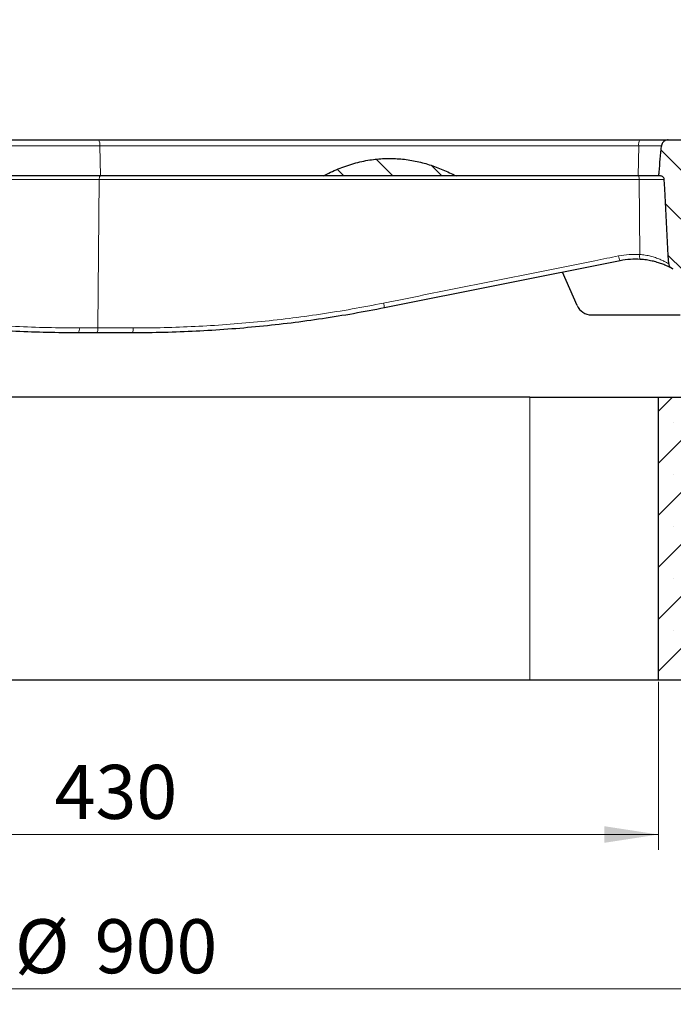
# Model space of a CAD drawing. Units: millimetres. Extents: x 0 to 420, y 0 to 297.
# Drawn here: x 128 to 170, y 191 to 255 of the extents above; entities that cross this region are included whole.
import ezdxf

# ---------------------------------------------------------------- set-up
doc = ezdxf.new("R2010")
doc.units = ezdxf.units.MM
doc.styles.add('SLDTEXTSTYLE0', font='TXT', dxfattribs={"width": 0.605})
doc.dimstyles.new('SLDDIMSTYLE0', dxfattribs={"dimtxt": 3.5, "dimasz": 3.5, "dimexe": 0, "dimexo": 0.0625, "dimgap": 0.875, "dimtad": 1, "dimlfac": 6, "dimrnd": 1e-09, "dimzin": 12, "dimdsep": 46, "dimtxsty": 'SLDTEXTSTYLE0', "dimsah": 1, "dimcen": 0.09, "dimadec": 0, "dimazin": 3, "dimtfac": 1, "dimtdec": 3, "dimtofl": 0, "dimtmove": 0, "dimatfit": 3, "dimfxl": 0, "dimfrac": 2, "dimtolj": 1, "dimtzin": 12, "dimarcsym": 0})
doc.dimstyles.new('SLDDIMSTYLE2', dxfattribs={"dimtxt": 3.5, "dimasz": 3.5, "dimexe": 0, "dimexo": 0.0625, "dimgap": 0.875, "dimtad": 1, "dimdec": 0, "dimlfac": 6, "dimrnd": 1e-09, "dimzin": 12, "dimdsep": 46, "dimtxsty": 'SLDTEXTSTYLE0', "dimsah": 1, "dimcen": 0.09, "dimadec": 0, "dimazin": 3, "dimtol": 1, "dimtp": 2, "dimtm": 2, "dimtfac": 1, "dimtdec": 0, "dimtofl": 0, "dimtmove": 0, "dimatfit": 3, "dimfxl": 0, "dimfrac": 2, "dimtolj": 1, "dimarcsym": 0})
doc.dimstyles.new('SLDDIMSTYLE4', dxfattribs={"dimtxt": 3.5, "dimasz": 3.5, "dimexe": 0, "dimexo": 0.0625, "dimgap": 0.875, "dimtad": 1, "dimlfac": 6, "dimrnd": 1e-09, "dimzin": 12, "dimdsep": 46, "dimtxsty": 'SLDTEXTSTYLE0', "dimsah": 1, "dimcen": 0.09, "dimadec": 0, "dimazin": 3, "dimtol": 1, "dimtm": 2, "dimtfac": 1, "dimtdec": 0, "dimtofl": 0, "dimtmove": 0, "dimatfit": 3, "dimfxl": 0, "dimfrac": 2, "dimtolj": 1, "dimarcsym": 0})
pattern_1 = [(135.0000020971719, (0, 0), (-1.587499920491239, -1.58750003670435), [])]

# ---------------------------------------------------------------- blocks, each defined once
blk = doc.blocks.new('_D_6')
at = {"color": 7, "linetype": 'Continuous', "lineweight": 0}
for p, q in [((97.44601129968508, 212.2077867249551), (97.44601129968507, 201.3077867249532)), ((169.1126779663517, 212.2077867249551), (169.1126779663517, 201.3077867249532)), ((169.1126779663517, 202.3077867249532), (97.44601129968507, 202.3077867249532))]:
    blk.add_line(p, q, dxfattribs=at)
at = {"color": 7, "linetype": 'Continuous', "lineweight": 18}
for points in [[(97.44601129968507, 202.3077867249532), (100.9460112996851, 201.7693251864917), (100.9460112996851, 202.8462482634148)], [(169.1126779663517, 202.3077867249532), (165.6126779663517, 202.8462482634147), (165.6126779663517, 201.7693251864916)]]:
    blk.add_solid(points, dxfattribs=at)
at = {"color": 7, "linetype": 'Continuous', "lineweight": 18, "insert": (129.9908031781966, 206.8195235813244), "char_height": 3.5, "attachment_point": 1, "style": 'SLDTEXTSTYLE0'}
blk.add_mtext('430', dxfattribs=at)
blk = doc.blocks.new('_D_7')
at = {"color": 7, "linetype": 'Continuous', "lineweight": 0}
for p, q in [((58.52276249484406, 212.2077867249551), (58.52276249484406, 191.3077867249556)), ((208.0539073593518, 212.2077867249551), (208.0539073593518, 191.3077867249556)), ((58.52276249484406, 192.3077867249556), (208.0539073593518, 192.3077867249556))]:
    blk.add_line(p, q, dxfattribs=at)
at = {"color": 7, "linetype": 'Continuous', "lineweight": 18}
for points in [[(58.52276249484406, 192.3077867249556), (62.02276249484406, 191.7693251864941), (62.02276249484406, 192.8462482634172)], [(208.0539073593518, 192.3077867249556), (204.5539073593518, 192.8462482634172), (204.5539073593518, 191.7693251864941)]]:
    blk.add_solid(points, dxfattribs=at)
at = {"color": 7, "linetype": 'Continuous', "lineweight": 18, "char_height": 3.5, "attachment_point": 1, "style": 'SLDTEXTSTYLE0'}
for s, insert in [('%%c', (127.4136820459227, 196.8195240469882)), ('900', (132.5859044329683, 196.8195240469882))]:
    blk.add_mtext(s, dxfattribs=dict(at, insert=insert))
blk = doc.blocks.new('_D_8')
at = {"color": 7, "linetype": 'Continuous', "lineweight": 0}
for p, q in [((90.02934463301884, 245.0744533916218), (90.02934463301884, 258.383467663328)), ((176.5293446330187, 245.0744533916218), (176.5293446330187, 258.383467663328)), ((90.02934463301884, 257.383467663328), (176.5293446330187, 257.383467663328))]:
    blk.add_line(p, q, dxfattribs=at)
at = {"color": 7, "linetype": 'Continuous', "lineweight": 18}
for points in [[(90.02934463301884, 257.383467663328), (93.52934463301884, 256.8450061248664), (93.52934463301884, 257.9219292017895)], [(176.5293446330187, 257.383467663328), (173.0293446330187, 257.9219292017895), (173.0293446330187, 256.8450061248664)]]:
    blk.add_solid(points, dxfattribs=at)
at = {"color": 7, "linetype": 'Continuous', "lineweight": 18, "attachment_point": 1, "style": 'SLDTEXTSTYLE0'}
for s, insert, char_height in [('0', (136.8092401956974, 264.002794380639), 2.45), ('520', (128.2147961741148, 261.8952045196991), 3.5), ('2', (136.8092401956974, 260.84501666889), 2.45), ('-', (135.8904904758392, 260.84501666889), 2.45)]:
    blk.add_mtext(s, dxfattribs=dict(at, insert=insert, char_height=char_height))
blk = doc.blocks.new('_D_9')
at = {"color": 7, "linetype": 'Continuous', "lineweight": 0}
for p, q in [((87.93624781842604, 247.2515125653309), (87.93624781842603, 268.383467663328)), ((178.6224414476107, 247.2515125653309), (178.6224414476107, 268.383467663328)), ((87.93624781842603, 267.3834676633279), (178.6224414476107, 267.3834676633279))]:
    blk.add_line(p, q, dxfattribs=at)
at = {"color": 7, "linetype": 'Continuous', "lineweight": 18}
for points in [[(87.93624781842603, 267.3834676633279), (91.43624781842603, 266.8450061248664), (91.43624781842603, 267.9219292017895)], [(178.6224414476107, 267.3834676633279), (175.1224414476107, 267.9219292017895), (175.1224414476107, 266.8450061248664)]]:
    blk.add_solid(points, dxfattribs=at)
at = {"color": 7, "linetype": 'Continuous', "lineweight": 18, "attachment_point": 1, "style": 'SLDTEXTSTYLE0'}
for s, insert, char_height in [('544', (127.7503167351538, 271.8952045196991), 3.5), ('±2', (135.4260110368782, 270.84501666889), 2.45)]:
    blk.add_mtext(s, dxfattribs=dict(at, insert=insert, char_height=char_height))

msp = doc.modelspace()

# ---------------------------------------------------------------- hatches: boundary and pattern name
at = {"linetype": 'Continuous', "lineweight": 18}
h = msp.add_hatch(dxfattribs=at)
h.set_pattern_fill('DIN 201 Grauguss', scale=0.5, angle=90.0000000000002, style=0, pattern_type=2)
h.set_pattern_definition(pattern_1)
edge = h.paths.add_edge_path(flags=0)
edge.add_arc((175.9433997622842, 246.8911200582885), 0.4166666666666666, 5.000000000000984, 90)
edge.add_line((175.9433997622842, 247.3077867249552), (169.7388555466728, 247.3077867249552))
edge.add_spline(control_points=[(169.7388555466728, 247.3077867249552), (169.7128469651271, 247.3077867249552), (169.6867340309555, 247.3054255741526), (169.6611463619343, 247.3007653694271), (169.6134707718629, 247.2920823584831), (169.5666262507523, 247.2750777531549), (169.5245120302476, 247.2511038298425), (169.482379797807, 247.2271196530632), (169.4437986054409, 247.1954703727404), (169.4121809888189, 247.1587186099888), (169.391629457646, 247.1348298707813), (169.3736614727335, 247.108449333199), (169.3590160509114, 247.0805468438095), (169.3378243321607, 247.0401723353268), (169.3232151255783, 246.9956235712172), (169.3165260510849, 246.9505187359859), (169.3153893050255, 246.9428535883243), (169.3144719930342, 246.9351526729834), (169.313776687916, 246.9274349511)], knot_values=[0.01301648454337545, 0.01301648454337545, 0.01301648454337545, 0.01301648454337545, 0.01348338979827133, 0.01348338979827133, 0.01348338979827133, 0.01435617468965209, 0.01435617468965209, 0.01435617468965209, 0.01522961322556242, 0.01522961322556242, 0.01522961322556242, 0.0157925684411051, 0.0157925684411051, 0.0157925684411051, 0.01661333486387085, 0.01661333486387085, 0.01661333486387085, 0.01675145802953169, 0.01675145802953169, 0.01675145802953169, 0.01675145802953169], weights=[1, 1, 1, 1, 1, 1, 1, 1, 1, 1, 1, 1, 1, 1, 1, 1, 1, 1, 1], degree=3, periodic=0)
edge.add_spline(control_points=[(169.313776687916, 246.9274349511), (169.262293788046, 246.355986974456), (169.2106861557779, 245.7845502119338), (169.1589145301329, 245.2131283207119), (169.1517064089153, 245.1335697168053), (169.1444950847799, 245.0540114030173), (169.1372804267934, 244.9744533916218)], knot_values=[0.008299395085369745, 0.008299395085369745, 0.008299395085369745, 0.008299395085369745, 0.01862711791715644, 0.01862711791715644, 0.01862711791715644, 0.02006503822941579, 0.02006503822941579, 0.02006503822941579, 0.02006503822941579], weights=[1, 1, 1, 1, 1, 1, 1], degree=3, periodic=0)
edge.add_line((169.1372804267934, 244.9744533916218), (169.2366813109221, 244.9744533916218))
edge.add_spline(control_points=[(169.2366813109221, 244.9744533916218), (169.2412299182351, 244.9744533916218), (169.2457800205982, 244.9743368638809), (169.2503226550167, 244.9741038380722), (169.2790844652026, 244.9726284289904), (169.3079860979436, 244.9663408038736), (169.3347275766062, 244.955649130662), (169.3607885291434, 244.9452295427393), (169.3854730618097, 244.9303504812619), (169.4067795275791, 244.9120809553774), (169.4276784725448, 244.8941608638831), (169.445867049005, 244.8725053225996), (169.4598169778576, 244.8487714846283), (169.4736613194525, 244.8252172884952), (169.4836925331727, 244.7989853324074), (169.4890337497615, 244.7721909793639), (169.4913097729592, 244.7607732493242), (169.4927720031451, 244.7491630040994), (169.4933962795467, 244.7375373806826)], knot_values=[0.001874360782341667, 0.001874360782341667, 0.001874360782341667, 0.001874360782341667, 0.001956070404924647, 0.001956070404924647, 0.001956070404924647, 0.002478372538353498, 0.002478372538353498, 0.002478372538353498, 0.002987249071730858, 0.002987249071730858, 0.002987249071730858, 0.003486366497146755, 0.003486366497146755, 0.003486366497146755, 0.00398178424806454, 0.00398178424806454, 0.00398178424806454, 0.004191948980237357, 0.004191948980237357, 0.004191948980237357, 0.004191948980237357], weights=[1, 1, 1, 1, 1, 1, 1, 1, 1, 1, 1, 1, 1, 1, 1, 1, 1, 1, 1], degree=3, periodic=0)
edge.add_spline(control_points=[(169.4933962795467, 244.7375373806826), (169.5041790209056, 244.5367351557092), (169.5149575586763, 244.3359327049703), (169.5257320938222, 244.1351300395053), (169.6027753130205, 242.6992923387052), (169.6796160433229, 241.2634437658762), (169.7563112715742, 239.8275874351012), (169.7660899126211, 239.6445157633189), (169.7758661565057, 239.4614439634793), (169.7856400954937, 239.2783720406005)], knot_values=[0.0721741689514131, 0.0721741689514131, 0.0721741689514131, 0.0721741689514131, 0.0757938157045848, 0.0757938157045848, 0.0757938157045848, 0.1016760679970212, 0.1016760679970212, 0.1016760679970212, 0.1049760549590326, 0.1049760549590326, 0.1049760549590326, 0.1049760549590326], weights=[1, 1, 1, 1, 1, 1, 1, 1, 1, 1], degree=3, periodic=0)
edge.add_spline(control_points=[(169.7856400954937, 239.2783720406009), (169.7876579656333, 239.2405760847399), (169.7963468246862, 239.2026209801007), (169.8108311792119, 239.1676522861971), (169.8253058784335, 239.1327069025056), (169.845950266092, 239.0997787241847), (169.8710249177917, 239.0714598506013), (169.8983187030967, 239.0406347262917), (169.9317095673465, 239.0143571044953), (169.9680819869533, 238.9950649792386)], knot_values=[2.518311877800827e-15, 2.518311877800827e-15, 2.518311877800827e-15, 2.518311877800827e-15, 0.0006812960954746945, 0.0006812960954746945, 0.0006812960954746945, 0.00136184650954781, 0.00136184650954781, 0.00136184650954781, 0.00210439406019028, 0.00210439406019028, 0.00210439406019028, 0.00210439406019028], weights=[1, 1, 1, 1, 1, 1, 1, 1, 1, 1], degree=3, periodic=0)
edge.add_arc((167.6252161547148, 234.5779415157016), 5, 60.60083634480958, 62.05828252004329, ccw=False)
edge.add_arc((170.2433016826105, 239.2244533916218), 0.3333333333333333, 240.6008363448095, 270.0000000000008)
edge.add_line((170.2433016826105, 238.8911200582885), (171.3626779663521, 238.8911200582885))
edge.add_line((171.3626779663521, 238.8911200582885), (171.1383000092256, 240.3077867249552))
edge.add_line((171.1383000092256, 240.3077867249552), (173.7537225901451, 240.3077867249552))
edge.add_line((173.7537225901451, 240.3077867249552), (173.5293446330187, 238.8911200582885))
edge.add_line((173.5293446330187, 238.8911200582885), (174.2175741467289, 238.8911200582885))
edge.add_arc((174.2175741467289, 239.5577867249552), 0.6666666666666741, 270.0000000000008, 354.3000000000021)
edge.add_line((174.880944526703, 239.4915735584594), (175.2835547600619, 243.525207918808))
edge.add_arc((176.9419807099972, 243.3596750025686), 1.666666666666667, 104.334452484033, 174.2999999999996, ccw=False)
edge.add_line((176.5293446330187, 244.9744533916218), (176.3584808864891, 246.9274349511))
h = msp.add_hatch(dxfattribs=at)
h.set_pattern_fill('DIN 201 Grauguss', scale=0.5, angle=90.0000000000002, style=0, pattern_type=2)
h.set_pattern_definition(pattern_1)
edge = h.paths.add_edge_path(flags=0)
edge.add_spline(control_points=[(156.000273221412, 244.9744533916218), (155.9678890605111, 244.9915054854749), (155.9354253718702, 245.0084074175771), (155.9028831198694, 245.025155838898), (155.0676574272688, 245.455018891933), (154.1677915106356, 245.7863540175202), (153.2448898138944, 245.9613873289127), (152.3188846628686, 246.1370092272394), (151.3489159328105, 246.1539813648556), (150.4177422563752, 246.0082275477111), (149.3646628740255, 245.8433921967794), (148.3348917745387, 245.4710712509679), (147.3917493779595, 244.9744533916217)], knot_values=[0.02857181930245633, 0.02857181930245633, 0.02857181930245633, 0.02857181930245633, 0.02922169907793051, 0.02922169907793051, 0.02922169907793051, 0.04604509183566836, 0.04604509183566836, 0.04604509183566836, 0.06297897444261728, 0.06297897444261728, 0.06297897444261728, 0.08220621897524877, 0.08220621897524877, 0.08220621897524877, 0.08220621897524877], weights=[1, 1, 1, 1, 1, 1, 1, 1, 1, 1, 1, 1, 1], degree=3, periodic=0)
edge.add_line((147.3917493779595, 244.9744533916218), (150.9347775294596, 244.9744533916218))
edge.add_spline(control_points=[(150.9347775294596, 244.9744533916218), (151.4422667096104, 244.9744533916218), (151.9497558897611, 244.9744533916218), (152.4572450699119, 244.9744533916218)], knot_values=[0.003039377676546555, 0.003039377676546555, 0.003039377676546555, 0.003039377676546555, 0.01217418291401789, 0.01217418291401789, 0.01217418291401789, 0.01217418291401789], weights=[1, 1, 1, 1], degree=3, periodic=0)
edge.add_line((152.4572450699119, 244.9744533916218), (156.000273221412, 244.9744533916218))
h = msp.add_hatch(dxfattribs=at)
h.set_pattern_fill('SACNCR', style=0)
h.set_pattern_definition([(45, (0, 0), (-1.683798022700467, 1.683798022700467), []), (45, (1.6838, 0), (-1.683798022700467, 1.683798022700467), [0, -2.38125])])
edge = h.paths.add_edge_path(flags=0)
edge.add_line((169.1126779663517, 212.3077867249551), (208.0539073593518, 212.3077867249551))
edge.add_line((208.0539073593518, 212.3077867249551), (208.0539073593518, 228.7548237222072))
edge.add_spline(control_points=[(208.0539073593518, 228.7548237222072), (208.0539073593518, 228.9413979514067), (208.0216174353195, 229.1305416191967), (207.959806637688, 229.306579593218), (207.898001888573, 229.4826003409837), (207.8049928565963, 229.6503679970851), (207.6885348606343, 229.7961097750133), (207.5717902068301, 229.9422102919292), (207.4282790978727, 230.0701952449392), (207.2698618877764, 230.1695867072499), (207.180670968175, 230.2255453743583), (207.0857746448548, 230.2732811362226), (206.9876789884923, 230.3115386161016)], knot_values=[0, 0, 0, 0, 0.003358336125591596, 0.003358336125591596, 0.003358336125591596, 0.006716112871665562, 0.006716112871665562, 0.006716112871665562, 0.01008219170132554, 0.01008219170132554, 0.01008219170132554, 0.01195895863812088, 0.01195895863812088, 0.01195895863812088, 0.01195895863812088], weights=[1, 1, 1, 1, 1, 1, 1, 1, 1, 1, 1, 1, 1], degree=3, periodic=0)
edge.add_line((206.9876789884922, 230.3115386161016), (185.0672535787852, 238.860543385))
edge.add_arc((184.4616757287411, 237.3077867249551), 1.666666666666667, 68.6941282212561, 90)
edge.add_line((184.4616757287411, 238.9744533916218), (178.8585112996851, 238.9744533916218))
edge.add_line((178.8585112996851, 238.9744533916218), (178.4217798056597, 230.6411200582884))
edge.add_line((178.4217798056597, 230.6411200582884), (178.4216529469819, 230.641120057933))
edge.add_line((178.4216529469819, 230.641120057933), (176.8482632194991, 222.5467316168566))
edge.add_arc((176.6846586889245, 222.578533116086), 0.1666666666666668, 237.23502508810742, 349.00000000000955, ccw=False)
edge.add_arc((183.3593879957567, 232.9496034461738), 12.5, 190.6423988005853, 237.2350250881014, ccw=False)
edge.add_line((171.0744010422489, 230.6411200582884), (169.1126779663517, 230.6411200582884))
edge.add_line((169.1126779663517, 230.6411200582884), (169.1126779663517, 212.3077867249551))
edge = h.paths.add_edge_path(flags=0)
edge.add_spline(control_points=[(202.5139171935314, 223.5791892451274), (202.4857331659083, 223.5410757594883), (202.4532808922015, 223.5057880802736), (202.4176651396145, 223.4745071696686), (202.3611425974252, 223.4248640634316), (202.2952234162006, 223.384344511458), (202.2254251440235, 223.3562832040491), (202.1555998419954, 223.3282110297098), (202.0799590557816, 223.3118246335876), (202.0047773064348, 223.3084594678248), (201.9297760647184, 223.3051023816572), (201.8531664404665, 223.3146091588941), (201.7812642053591, 223.3362083457563), (201.7096603033867, 223.3577179143595), (201.6407644056416, 223.3918092692529), (201.5802533618064, 223.4357204738952), (201.5199893136255, 223.4794524405664), (201.4663978652048, 223.5341214150452), (201.4239188047065, 223.5952750725913), (201.3815333393935, 223.6562939887417), (201.3490555245817, 223.7254413324694), (201.3292003999534, 223.7970346968544), (201.3093317333803, 223.868676890618), (201.3015603086197, 223.9447403251569), (201.306541470566, 224.0189195396602), (201.3115389977513, 224.0933424644833), (201.3295128678373, 224.1679294777215), (201.3589405674295, 224.2364696667634), (201.388498087364, 224.3053122209553), (201.4304313950701, 224.369970751518), (201.4811948566737, 224.4250707988716), (201.5321385509893, 224.4803664757322), (201.593390755876, 224.5275786084849), (201.6598101255685, 224.5628112524342), (201.7263046969615, 224.5980837876796), (201.7998214330602, 224.6223329064752), (201.8742477518677, 224.6335758080646), (201.9485458233677, 224.644799336509), (202.0257994137561, 224.6433740665258), (202.0996323645008, 224.6294146108169), (202.1731868847914, 224.615507797425), (202.2453632582817, 224.5887799797907), (202.3102170473738, 224.5513947827967), (202.3747999254575, 224.5141657534155), (202.4338846114761, 224.4653485646065), (202.4825864505363, 224.4089120547712), (202.5311515971736, 224.3526339464135), (202.5707166544481, 224.2872376116622), (202.5979847439929, 224.2180837958542), (202.6252463173581, 224.1489465055412), (202.6409615147545, 224.0741533890039), (202.6438094282424, 223.9998900219718), (202.6466621658099, 223.9255008602477), (202.6366810155717, 223.8495899146216), (202.6147085611654, 223.778462586955), (202.5927379140962, 223.7073411098433), (202.5581757018843, 223.6390403794321), (202.5139171935314, 223.5791892451274)], knot_values=[0, 0, 0, 0, 0.0008532412396277309, 0.0008532412396277309, 0.0008532412396277309, 0.002219186640608281, 0.002219186640608281, 0.002219186640608281, 0.003585594508044903, 0.003585594508044903, 0.003585594508044903, 0.00494861433637278, 0.00494861433637278, 0.00494861433637278, 0.006305877952006234, 0.006305877952006234, 0.006305877952006234, 0.007657551077178227, 0.007657551077178227, 0.007657551077178227, 0.00900626859692001, 0.00900626859692001, 0.00900626859692001, 0.01035599292857787, 0.01035599292857787, 0.01035599292857787, 0.01171026517610307, 0.01171026517610307, 0.01171026517610307, 0.01307060020812733, 0.01307060020812733, 0.01307060020812733, 0.01443578777724438, 0.01443578777724438, 0.01443578777724438, 0.01580246930266351, 0.01580246930266351, 0.01580246930266351, 0.01716669527326924, 0.01716669527326924, 0.01716669527326924, 0.01852567232904979, 0.01852567232904979, 0.01852567232904979, 0.01987890810932141, 0.01987890810932141, 0.01987890810932141, 0.02122834686538974, 0.02122834686538974, 0.02122834686538974, 0.02257752954977182, 0.02257752954977182, 0.02257752954977182, 0.02392907258483913, 0.02392907258483913, 0.02392907258483913, 0.02528043824174698, 0.02528043824174698, 0.02528043824174698, 0.02528043824174698], weights=[1, 1, 1, 1, 1, 1, 1, 1, 1, 1, 1, 1, 1, 1, 1, 1, 1, 1, 1, 1, 1, 1, 1, 1, 1, 1, 1, 1, 1, 1, 1, 1, 1, 1, 1, 1, 1, 1, 1, 1, 1, 1, 1, 1, 1, 1, 1, 1, 1, 1, 1, 1, 1, 1, 1, 1, 1, 1], degree=3, periodic=0)
edge = h.paths.add_edge_path(flags=0)
edge.add_spline(control_points=[(202.5238663082786, 215.2596759161162), (202.4966797623493, 215.2208763275328), (202.465157607879, 215.1847905353829), (202.4303729325073, 215.1526262273212), (202.3751471031978, 215.1015606196106), (202.3102936795133, 215.0593757040656), (202.2412447060916, 215.0295457227852), (202.1721538479079, 214.9996976467873), (202.0969486366501, 214.9813877865611), (202.0218713868205, 214.9761094455943), (201.9469602718916, 214.970842784819), (201.8701128749816, 214.9784022623334), (201.7976664154396, 214.9981740441308), (201.7255151750807, 215.0178652559555), (201.6557529299338, 215.0502091306559), (201.5941268735678, 215.0925857100983), (201.5327568971234, 215.1347861985854), (201.4777812445754, 215.1880914727336), (201.4337517472274, 215.2481627520659), (201.3898276804998, 215.3080901880062), (201.355599729411, 215.3763933051635), (201.3339271673615, 215.4474631389222), (201.3122447070526, 215.5185654315869), (201.3025369215832, 215.5943931884039), (201.3056219924918, 215.6686639595372), (201.3087167143517, 215.7431670700971), (201.3247717932562, 215.8181654225193), (201.3524274269525, 215.8874146586982), (201.3802046095427, 215.9569682512394), (201.4204556993265, 216.0226575235265), (201.4697760856303, 216.0790203978578), (201.5192779996321, 216.1355907203376), (201.5792916276277, 216.1843442749288), (201.6447761537978, 216.2212552178536), (201.7103488529913, 216.2582158602971), (201.783225463934, 216.2843324230731), (201.8573424249572, 216.2974680257643), (201.9313466205694, 216.3105836432643), (202.0086292636715, 216.3111229516041), (202.0828092491757, 216.299041141259), (202.1567172081162, 216.2870036363062), (202.2295724884156, 216.262107589412), (202.2953750580912, 216.2263681190143), (202.3609005007112, 216.1907791651428), (202.421221981153, 216.1434631208764), (202.4713549121174, 216.0882648736115), (202.5213392944217, 216.0332301840224), (202.5625586372125, 215.9688525654262), (202.5915805160514, 215.9004056072676), (202.6205892662076, 215.8319896125897), (202.638203910457, 215.7576282924695), (202.6429447695438, 215.683467789717), (202.6476930262678, 215.6091915669067), (202.6396563524351, 215.5330673549931), (202.6195130612254, 215.4614171558578), (202.5993713255614, 215.389772489838), (202.5665728610284, 215.3206250591525), (202.5238663082786, 215.2596759161162)], knot_values=[0, 0, 0, 0, 0.0008527738848203185, 0.0008527738848203185, 0.0008527738848203185, 0.002218530631102382, 0.002218530631102382, 0.002218530631102382, 0.003585053970915184, 0.003585053970915184, 0.003585053970915184, 0.004948447562233533, 0.004948447562233533, 0.004948447562233533, 0.006306182292007551, 0.006306182292007551, 0.006306182292007551, 0.00765821979016581, 0.00765821979016581, 0.00765821979016581, 0.009007036723246114, 0.009007036723246114, 0.009007036723246114, 0.01035655277255102, 0.01035655277255102, 0.01035655277255102, 0.01171040373901382, 0.01171040373901382, 0.01171040373901382, 0.01307029701472812, 0.01307029701472812, 0.01307029701472812, 0.01443522397158657, 0.01443522397158657, 0.01443522397158657, 0.01580194212346619, 0.01580194212346619, 0.01580194212346619, 0.01716648254183833, 0.01716648254183833, 0.01716648254183833, 0.01852591335717575, 0.01852591335717575, 0.01852591335717575, 0.01987955026038152, 0.01987955026038152, 0.01987955026038152, 0.02122917204386036, 0.02122917204386036, 0.02122917204386036, 0.02257824540020988, 0.02257824540020988, 0.02257824540020988, 0.02392949920001327, 0.02392949920001327, 0.02392949920001327, 0.02528058748124828, 0.02528058748124828, 0.02528058748124828, 0.02528058748124828], weights=[1, 1, 1, 1, 1, 1, 1, 1, 1, 1, 1, 1, 1, 1, 1, 1, 1, 1, 1, 1, 1, 1, 1, 1, 1, 1, 1, 1, 1, 1, 1, 1, 1, 1, 1, 1, 1, 1, 1, 1, 1, 1, 1, 1, 1, 1, 1, 1, 1, 1, 1, 1, 1, 1, 1, 1, 1, 1], degree=3, periodic=0)

# ---------------------------------------------------------------- linework, layer by layer
at = {"color": 8, "linetype": 'Continuous', "lineweight": 18}
for p, q in [((132.9234962091523, 246.9274349511), (99.33527766711207, 246.9274349511)), ((132.9565849648331, 244.9744533916218), (132.9234962091523, 246.9274349511)), ((167.835277667112, 246.9274349511), (132.9234962091523, 246.9274349511)), ((167.8068303205991, 244.9744533916218), (167.835277667112, 246.9274349511)), ((169.3668750462149, 246.9274349511), (167.835277667112, 246.9274349511)), ((132.8896285539054, 244.7375373806826), (99.36439465578592, 244.7375373806826)), ((132.7920567844616, 235.1236747395409), (132.8896285539054, 244.7375373806826)), ((167.8643946557859, 244.7375373806826), (132.8896285539054, 244.7375373806826)), ((167.906751132481, 239.8831745696497), (167.8643946557859, 244.7375373806826)), ((169.4961116438203, 244.7375373806826), (167.8643946557859, 244.7375373806826)), ((131.5911163600245, 235.1236747395409), (132.7920567844616, 235.1236747395409)), ((132.7920567844616, 235.1236747395409), (135.0843650773177, 235.1236747395409)), ((160.7793446330184, 212.3077867249551), (160.7793446330184, 230.6411200582884))]:
    msp.add_line(p, q, dxfattribs=at)
at = {"color": 7, "linetype": 'Continuous', "lineweight": 25}
for p, q in [((99.40438510980302, 247.3077867249552), (132.8431133416012, 247.3077867249552)), ((132.8431133416012, 247.3077867249552), (167.904385109803, 247.3077867249552)), ((167.904385109803, 247.3077867249552), (169.7388555466728, 247.3077867249552)), ((169.7388555466728, 247.3077867249552), (175.9433997622843, 247.3077867249552)), ((132.9565849648331, 244.9744533916218), (120.4639043533065, 244.9744533916218)), ((147.3917493779595, 244.9744533916218), (132.9565849648331, 244.9744533916218)), ((150.9347775294596, 244.9744533916218), (147.3917493779595, 244.9744533916218)), ((152.4572450699119, 244.9744533916218), (150.9347775294596, 244.9744533916218)), ((156.000273221412, 244.9744533916218), (152.4572450699119, 244.9744533916218)), ((167.8068303205991, 244.9744533916218), (156.000273221412, 244.9744533916218)), ((169.1372804267934, 244.9744533916218), (167.8068303205991, 244.9744533916218)), ((169.2366813109221, 244.9744533916218), (169.1372804267934, 244.9744533916218)), ((166.6446354790239, 239.4808448941562), (151.370729761802, 236.4260637507118)), ((163.8506958606693, 236.5741013224056), (162.9073208234944, 238.7333819630503)), ((169.9680819869533, 238.9950649792386), (169.9906013140279, 238.9830215927965)), ((164.7670572635417, 235.9744533916217), (170.5174664767926, 235.9744533916217)), ((132.727593317006, 234.8077867249552), (131.5309707657508, 234.8077867249552)), ((135.0277185002866, 234.8077867249552), (132.727593317006, 234.8077867249552)), ((160.7793446330184, 230.6411200582884), (105.7793446330183, 230.6411200582884)), ((160.7793446330184, 230.6411200582884), (169.1126779663518, 230.6411200582884)), ((169.1126779663517, 212.3077867249551), (169.1126779663517, 230.6411200582884)), ((169.1126779663517, 230.6411200582884), (171.0744010422489, 230.6411200582884)), ((160.7793446330184, 212.3077867249551), (105.7793446330183, 212.3077867249551)), ((169.1126779663518, 212.3077867249551), (160.7793446330184, 212.3077867249551)), ((208.0539073593518, 212.3077867249551), (169.1126779663517, 212.3077867249551))]:
    msp.add_line(p, q, dxfattribs=at)
at = {"color": 7, "linetype": 'Continuous', "lineweight": 25, "flags": 128}
msp.add_lwpolyline([(169.7856400954937, 239.2783720406005), (169.7563112715742, 239.8275874351012), (169.5257320938222, 244.1351300395053), (169.4933962795467, 244.7375373806826)], dxfattribs=at)
at = {"color": 8, "linetype": 'Continuous', "lineweight": 18}
for centre, radius, start, end in [((132.3855651262835, 247.0124194256609), 0.5446028009777043, 351.022386535504, 32.84400397965832), ((168.4419954140263, 247.0136523571559), 0.612813075519543, 151.3162934415333, 188.08784488893), ((133.2268651320684, 244.7921084665454), 0.3416233497045342, 147.7401341995841, 189.1918344385298), ((167.4833898836575, 244.7927961376723), 0.3849911253635448, 351.7476885092255, 28.15431471589386), ((168.4114672367872, 239.7787081722671), 0.5154139832485197, 168.3060178339778, 204.1361070311249), ((167.0810083700901, 239.8210340538986), 0.5533082002498196, 183.188358986025, 217.9393953758772), ((163.2692227373535, 239.0501714831425), 12.18441941500092, 190.9511228592142, 192.4369912607814), ((131.1160501441191, 235.0504582064917), 0.4806751191880225, 329.6782388593283, 8.761409896449829), ((132.3424080135774, 235.0509132917238), 0.4554977996061936, 327.740134199602, 9.191834438527527), ((134.5854889468223, 235.0501125592869), 0.5042705503415922, 331.2788490762015, 8.388148597522585)]:
    msp.add_arc(centre, radius, start, end, dxfattribs=at)
at = {"color": 7, "linetype": 'Continuous', "lineweight": 25}
for centre, radius, start, end in [((167.6252161547148, 234.5779415157016), 4.999999999999994, 60.6008363448104, 62.05828252004414), ((164.7670572635417, 236.9744533916218), 1.000000000000028, 203.6001898679185, 270.0000000000008)]:
    msp.add_arc(centre, radius, start, end, dxfattribs=at)
for points, knots in [([(169.1372804267934, 244.9744533916218), (169.1444932768479, 245.0540115671892), (169.2035117169562, 245.7049885574739), (169.2622324346121, 246.3559924883209), (169.313776687916, 246.9274349511)], [0, 0, 0, 0, 0.1222134987176249, 1, 1, 1, 1]), ([(169.7388555466728, 247.3077867249552), (169.7128264008559, 247.3063744005775), (169.6382990942706, 247.30233059781), (169.5203726007803, 247.2579670918242), (169.4190111527267, 247.1751851710664), (169.3479447700784, 247.0706039126652), (169.3203594996568, 246.9881692735754), (169.3146116033627, 246.9351380460652), (169.313776687916, 246.9274349511)], [0, 0, 0, 0, 0.1251564221466666, 0.3583510235046269, 0.5916453604422772, 0.7432872724608831, 0.96271097970269, 1, 1, 1, 1]), ([(147.3917493779595, 244.9744533916218), (147.7119621429021, 245.1321114130759), (148.3531212613469, 245.4477886412131), (149.3682799350453, 245.7954866019081), (150.3739474364091, 246.0227384702833), (151.3591761912656, 246.117776966643), (152.3075539899247, 246.1018680730522), (153.2467572542319, 245.9793071143904), (154.1640703972305, 245.7511353546081), (155.0524251294628, 245.4332407621207), (155.6571411211445, 245.1538353112498), (155.967839060679, 244.9914092579173), (156.000273221412, 244.9744533916218)], [0, 0, 0, 0, 0.1190536463355224, 0.2383800375534384, 0.3572480270774239, 0.4624592914001657, 0.5680213404396991, 0.6732415776197269, 0.7779502021065251, 0.8829603331395446, 0.9877820774325803, 1, 1, 1, 1]), ([(169.4933962795467, 244.7375373806826), (169.4922650121415, 244.7491392414904), (169.4884789632571, 244.787967560917), (169.463501240884, 244.851324910419), (169.4094289291767, 244.9159837218574), (169.3358229310948, 244.9602246472376), (169.2745698840506, 244.9738364522076), (169.2412289257132, 244.9743793428368), (169.2366813109221, 244.9744533916218)], [0, 0, 0, 0, 0.09102091342208982, 0.3046226083394113, 0.5198533888314802, 0.7392810807371438, 0.9644386582549468, 1, 1, 1, 1]), ([(167.9411124594499, 239.5679524901038), (167.7254697096221, 239.5745895270765), (167.2905925477246, 239.5879741449428), (166.8611367974763, 239.5167507231407), (166.6446354790239, 239.4808448941562)], [0, 0, 0, 0, 0.495870486476939, 1, 1, 1, 1]), ([(169.9500292900817, 239.004567831581), (169.9446475596393, 239.0074549605382), (169.9194513820626, 239.0209719165938), (169.80221955621, 239.0804899895529), (169.6011204566611, 239.1732437244823), (169.3425356486856, 239.2770156648215), (169.0412117525071, 239.3769264819692), (168.7069892939414, 239.4636750592011), (168.3384421138994, 239.5330356505631), (168.0735273669168, 239.5563160314981), (167.9411124594499, 239.5679524901038)], [0, 0, 0, 0, 0.03963889261974783, 0.1855813084834664, 0.3296410314899623, 0.4737217771050334, 0.6061690529572925, 0.7385541125561027, 0.8693189662417483, 1, 1, 1, 1]), ([(169.7856400954937, 239.2783720406005), (169.7915454191143, 239.240735528206), (169.8033521298531, 239.1654875920031), (169.8677200984407, 239.0628152699996), (169.9336961041792, 239.0182775113117), (169.9680819869533, 238.9950649792386)], [0, 0, 0, 0, 0.3239276749544052, 0.6476394189736416, 1, 1, 1, 1]), ([(131.5309707657508, 234.8077867249552), (130.8590660454592, 234.8124738865116), (129.5152576594921, 234.8218482022675), (127.4891273793626, 234.8981753924271), (125.4572386688254, 235.0209198441332), (123.4124946416208, 235.1957479808757), (121.3599389643433, 235.4219765955027), (119.2991070314097, 235.702241395439), (117.2399367818884, 236.0311150518688), (115.8719522810131, 236.2944141168936), (115.1879595042355, 236.4260637507118)], [0, 0, 0, 0, 0.1237064522902548, 0.2474127104118917, 0.3716235075457763, 0.495834231849492, 0.6216092567258281, 0.7473843409540827, 0.8736920732817196, 1, 1, 1, 1]), ([(151.370729761802, 236.4260637507118), (150.7022814683522, 236.2972862292942), (149.3639580233611, 236.0394563002033), (147.3443435254085, 235.7151493938195), (145.3122714312861, 235.4361825018986), (143.2697015687999, 235.2079343493101), (141.2145342091475, 235.0290494041903), (139.1536540314435, 234.9020325297323), (137.0879413771081, 234.8224681597071), (135.7149682783844, 234.8126841624552), (135.0277185002866, 234.8077867249552)], [0, 0, 0, 0, 0.123570962050976, 0.2474056965265682, 0.3713733761033534, 0.4962956088681209, 0.6213553343507976, 0.7473830018591396, 0.873551072430033, 0.9999999999999999, 0.9999999999999999, 0.9999999999999999, 0.9999999999999999])]:
    msp.add_open_spline(points, degree=3, knots=knots, dxfattribs=at)
at = {"color": 8, "linetype": 'Continuous', "lineweight": 18}
for points, knots in [([(166.5285566438732, 239.7902598006389), (166.7548640720313, 239.8280497105189), (167.2112898061418, 239.9042658891011), (167.6736438983726, 239.8902440341257), (167.906751132481, 239.8831745696497)], [0, 0, 0, 0, 0.4958253035381897, 1, 1, 1, 1]), ([(167.906751132481, 239.8831745696497), (168.027810153911, 239.8711436907338), (168.273805272141, 239.8466966280832), (168.6148814478097, 239.7729681769911), (168.9282200247897, 239.6804827746566), (169.2075136594357, 239.5744490594141), (169.4491270716214, 239.4642757132255), (169.6427650067794, 239.3620598549416), (169.7652375628249, 239.2912177027767), (169.8335130633374, 239.249264581709), (169.8235817063401, 239.2553054596728), (169.8231819359638, 239.2555486252399)], [0, 0, 0, 0, 0.1184290481089925, 0.2406509432118033, 0.3597316346883049, 0.4818411046330051, 0.608786335216202, 0.7393709993379448, 0.8645140827338064, 0.9945462381276262, 1, 1, 1, 1]), ([(151.3066864844448, 236.7354786571945), (151.5245584121508, 236.7792017627058), (152.6139886094442, 236.9978314501783), (154.8669346918713, 237.4499591358923), (158.0624230109837, 238.0912403024953), (161.5405055508923, 238.7892352301286), (164.3617569673027, 239.3554161488462), (166.0201437202892, 239.6882290800788), (166.5285566438732, 239.7902598006389)], [0, 0, 0, 0, 0.04275158804682766, 0.2137717855203179, 0.4421661008852754, 0.6706308561650401, 0.89902504403516, 1, 1, 1, 1]), ([(115.2547398876922, 236.7354786571945), (115.9244384814334, 236.6069407232874), (117.2638347058163, 236.3498650403247), (119.2853072624087, 236.0265201921501), (121.3139721472632, 235.7492034243434), (123.3570658433264, 235.5217596527662), (125.4095222897663, 235.3438446527101), (127.4718779917217, 235.2173015106576), (129.5340616886984, 235.1382713708878), (130.9054310868615, 235.1285402860389), (131.5911163600245, 235.1236747395409)], [0, 0, 0, 0, 0.1237064821890712, 0.2474127864747251, 0.3716241236273009, 0.4958354030465824, 0.6216106256937349, 0.7473859233649742, 0.8736928559334075, 1, 1, 1, 1]), ([(135.0843650773177, 235.1236747395409), (135.7512796790355, 235.1283432490706), (137.0851077172917, 235.1376802599735), (139.096251755536, 235.2136961629175), (141.1130587801181, 235.3359434768595), (143.1429844720062, 235.5100893337141), (145.1807380808416, 235.7354597468128), (147.2268094340704, 236.0146819418575), (149.2707669682897, 236.3422742684668), (150.6280462399816, 236.6044104492557), (151.3066864844448, 236.7354786571945)], [0, 0, 0, 0, 0.1236268523232102, 0.2472534886555733, 0.3714149868919928, 0.4955764068672558, 0.6213991347604885, 0.7472219352471071, 0.8736108542754238, 0.9999999999999999, 0.9999999999999999, 0.9999999999999999, 0.9999999999999999])]:
    msp.add_open_spline(points, degree=3, knots=knots, dxfattribs=at)

# ---------------------------------------------------------------- dimensions: what is measured, and where the dimension line sits
at = {"color": 7, "linetype": 'Continuous', "lineweight": 18}
for base, p1, p2, dimstyle, picture, middle in [((178.6224414476107, 267.383467663328), (87.93624781842604, 247.1515125653309), (178.6224414476107, 247.1515125653309), 'SLDDIMSTYLE2', '_D_9', (133.2793446330184, 267.383467663328)), ((176.5293446330187, 257.383467663328), (90.02934463301884, 244.9744533916218), (176.5293446330187, 244.9744533916218), 'SLDDIMSTYLE4', '_D_8', (133.2793446330188, 257.383467663328)), ((97.44601129968507, 202.3077867249532), (169.1126779663517, 212.3077867249551), (97.44601129968508, 212.3077867249551), 'SLDDIMSTYLE0', '_D_6', (133.2793446330184, 202.3077867249532))]:
    dim = msp.add_linear_dim(base=base, p1=p1, p2=p2, dimstyle=dimstyle, dxfattribs=at)
    dim.commit()
    dim.dimension.update_dxf_attribs({"geometry": picture, "text_midpoint": middle, "dimtype": 160})
dim = msp.add_linear_dim(base=(208.0539073593518, 192.3077867249556), p1=(58.52276249484406, 212.3077867249551), p2=(208.0539073593518, 212.3077867249551), text='%%c<>', dimstyle='SLDDIMSTYLE0', dxfattribs=at)
dim.commit()
dim.dimension.update_dxf_attribs({"geometry": '_D_7', "text_midpoint": (133.2883349270979, 192.3077867249556), "dimtype": 160})

doc.saveas('drawing.dxf')
